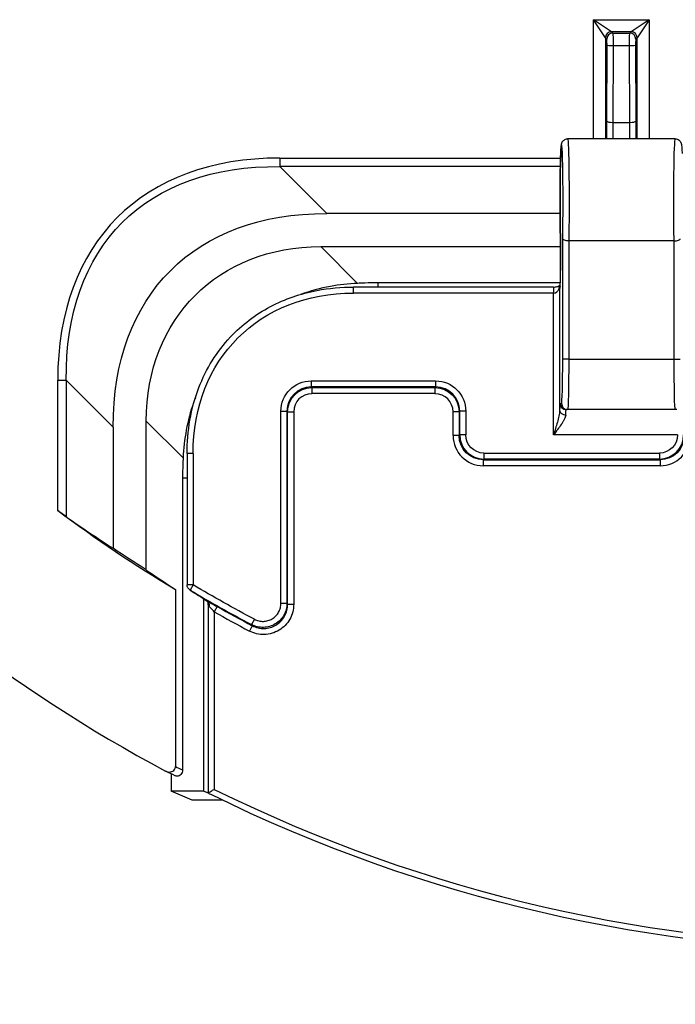
# Model space of a CAD drawing. Units: inches. Extents: x 0.3 to 16.7, y 0.3 to 10.7.
# Drawn here: x 4 to 4.4, y 7.8 to 8.4 of the extents above; entities that cross this region are included whole.
import ezdxf

# ---------------------------------------------------------------- set-up
doc = ezdxf.new("R2010")
doc.units = ezdxf.units.IN
doc.header["$MEASUREMENT"] = 0
doc.layers.add('Visible (ANSI)', color=7, linetype='Continuous', lineweight=30)

msp = doc.modelspace()

# ---------------------------------------------------------------- linework, layer by layer
at = {"layer": 'Visible (ANSI)'}
for p, q in [((4.34393, 8.38273), (4.33644, 8.39398)), ((4.34768, 8.38648), (4.33644, 8.39398)), ((4.33644, 8.39398), (4.37105, 8.39398)), ((4.33644, 8.32004), (4.33644, 8.39398)), ((4.37105, 8.39398), (4.3598, 8.38648)), ((4.37105, 8.39398), (4.36355, 8.38273)), ((4.37105, 8.39398), (4.37105, 8.32004)), ((4.34393, 8.38273), (4.34393, 8.32004)), ((4.34476, 8.3819), (4.34393, 8.38273)), ((4.34768, 8.38648), (4.34851, 8.38565)), ((4.3598, 8.38648), (4.34768, 8.38648)), ((4.34851, 8.38565), (4.35897, 8.38565)), ((4.35897, 8.38565), (4.3598, 8.38648)), ((4.36355, 8.38273), (4.36272, 8.3819)), ((4.36355, 8.32004), (4.36355, 8.38273)), ((4.34479, 8.33103), (4.34486, 8.37796)), ((4.34861, 8.37776), (4.34854, 8.33025)), ((4.35888, 8.37776), (4.34861, 8.37776)), ((4.35894, 8.33025), (4.35888, 8.37776)), ((4.36263, 8.37796), (4.36269, 8.33103)), ((4.34468, 8.32004), (4.34479, 8.33103)), ((4.34855, 8.33025), (4.34845, 8.32004)), ((4.34854, 8.33025), (4.34855, 8.33025)), ((4.34855, 8.33025), (4.35894, 8.33025)), ((4.35904, 8.32004), (4.35894, 8.33025)), ((4.35894, 8.33025), (4.35894, 8.33025)), ((4.36269, 8.33103), (4.3628, 8.32004)), ((4.38723, 8.32004), (4.32041, 8.32004)), ((4.14188, 8.30813), (4.14188, 8.30282)), ((4.14188, 8.30813), (4.31607, 8.30813)), ((4.14188, 8.30282), (4.17094, 8.27377)), ((4.31593, 8.30282), (4.14188, 8.30282)), ((4.31576, 8.27377), (4.17094, 8.27377)), ((4.16722, 8.25316), (4.31597, 8.25316)), ((4.16722, 8.25316), (4.18999, 8.23038)), ((4.31597, 8.23836), (4.31597, 8.25732)), ((4.31598, 8.25736), (4.31598, 8.23836)), ((4.31737, 8.18336), (4.31737, 8.25807)), ((4.32111, 8.25673), (4.32111, 8.18336)), ((4.38651, 8.25673), (4.32114, 8.25673)), ((4.38653, 8.18336), (4.38653, 8.25673)), ((4.31597, 8.23836), (4.31598, 8.23836)), ((4.3159, 8.2308), (4.20276, 8.2308)), ((4.20276, 8.22811), (4.20276, 8.2308)), ((4.31171, 8.22811), (4.18761, 8.22811)), ((4.18761, 8.22436), (4.18761, 8.22811)), ((4.31171, 8.22436), (4.18761, 8.22436)), ((4.31171, 8.22811), (4.31171, 8.22436)), ((4.31171, 8.13648), (4.31171, 8.22436)), ((4.3152, 8.22711), (4.31546, 8.22711)), ((4.31546, 8.22711), (4.31546, 8.15164)), ((4.31568, 8.22711), (4.31546, 8.22711)), ((4.32111, 8.18336), (4.31737, 8.18336)), ((4.32111, 8.18336), (4.38653, 8.18336)), ((4.38653, 8.18336), (4.39028, 8.18336)), ((4.004, 8.17024), (4.0093, 8.17024)), ((4.004, 8.08952), (4.004, 8.17024)), ((4.0093, 8.17024), (4.0093, 8.08564)), ((4.03835, 8.14119), (4.0093, 8.17024)), ((4.16127, 8.16985), (4.16127, 8.1661)), ((4.16127, 8.16985), (4.23849, 8.16985)), ((4.23849, 8.16985), (4.23849, 8.1661)), ((4.23849, 8.1661), (4.16127, 8.1661)), ((4.16127, 8.1661), (4.16166, 8.16571)), ((4.16166, 8.16571), (4.16166, 8.16196)), ((4.16166, 8.16571), (4.23809, 8.16571)), ((4.23809, 8.16196), (4.16166, 8.16196)), ((4.23809, 8.16571), (4.23849, 8.1661)), ((4.23809, 8.16571), (4.23809, 8.16196)), ((4.31578, 8.15586), (4.31665, 8.15586)), ((4.14252, 8.15111), (4.14627, 8.15111)), ((4.14252, 8.03193), (4.14252, 8.15111)), ((4.14627, 8.15111), (4.14627, 8.03193)), ((4.14667, 8.15071), (4.14627, 8.15111)), ((4.14667, 8.15071), (4.15042, 8.15071)), ((4.14667, 8.03127), (4.14667, 8.15071)), ((4.15042, 8.15071), (4.15042, 8.03127)), ((4.25309, 8.15071), (4.24934, 8.15071)), ((4.24934, 8.13595), (4.24934, 8.15071)), ((4.25349, 8.15111), (4.25309, 8.15071)), ((4.25309, 8.15071), (4.25309, 8.13595)), ((4.25723, 8.15111), (4.25349, 8.15111)), ((4.25349, 8.13634), (4.25349, 8.15111)), ((4.25723, 8.15111), (4.25723, 8.13634)), ((4.32039, 8.15211), (4.31953, 8.15211)), ((4.38725, 8.15211), (4.32039, 8.15211)), ((4.38812, 8.15211), (4.38725, 8.15211)), ((4.05897, 8.05256), (4.05897, 8.1449)), ((4.08179, 8.12208), (4.05897, 8.1449)), ((4.03835, 8.14119), (4.03835, 8.06605)), ((4.25309, 8.13595), (4.24934, 8.13595)), ((4.25309, 8.13595), (4.25349, 8.13634)), ((4.25723, 8.13634), (4.25349, 8.13634)), ((4.38862, 8.13648), (4.31171, 8.13648)), ((4.08426, 8.12477), (4.08426, 8.04333)), ((4.08801, 8.12477), (4.08426, 8.12477)), ((4.08801, 8.12477), (4.08801, 8.04333)), ((4.26848, 8.1251), (4.26848, 8.12135)), ((4.26848, 8.1251), (4.37738, 8.1251)), ((4.37738, 8.1251), (4.37738, 8.12135)), ((4.26848, 8.12135), (4.26808, 8.12095)), ((4.26808, 8.12095), (4.26808, 8.1172)), ((4.26808, 8.12095), (4.37778, 8.12095)), ((4.37738, 8.12135), (4.26848, 8.12135)), ((4.37778, 8.12095), (4.37738, 8.12135)), ((4.37778, 8.12095), (4.37778, 8.1172)), ((4.37778, 8.1172), (4.26808, 8.1172)), ((4.08138, 8.10961), (4.08138, 7.92849)), ((4.08426, 8.10961), (4.08138, 8.10961)), ((4.07701, 8.04048), (4.07701, 7.93058)), ((4.08801, 8.04333), (4.08426, 8.04333)), ((4.08801, 8.04333), (4.08609, 8.04011)), ((4.09451, 8.03471), (4.09451, 7.91538)), ((4.09725, 8.03231), (4.09725, 7.91495)), ((4.10285, 8.02992), (4.101, 8.02666)), ((4.14252, 8.03193), (4.14627, 8.03193)), ((4.14627, 8.03193), (4.14667, 8.03127)), ((4.14667, 8.03127), (4.15042, 8.03127)), ((4.101, 8.02666), (4.101, 7.91646)), ((4.12603, 8.02199), (4.12428, 8.01867)), ((4.12468, 8.01801), (4.12294, 8.01469)), ((4.12468, 8.01801), (4.12428, 8.01867)), ((4.07437, 7.92613), (4.07437, 7.91538)), ((4.08736, 7.90968), (4.07437, 7.91538)), ((4.09451, 7.91538), (4.07437, 7.91538)), ((4.09798, 7.91386), (4.09451, 7.91538)), ((4.10637, 7.90968), (4.08736, 7.90968))]:
    msp.add_line(p, q, dxfattribs=at)
for centre, radius, start, end in [((4.51849, 8.76552), 0.9498, 203.12779, 241.88149), ((4.34768, 8.38273), 0.00375, 90, 179.96074), ((4.34851, 8.3819), 0.00375, 90, 179.96074), ((4.35897, 8.3819), 0.00375, 0, 89.96074), ((4.3598, 8.38273), 0.00375, 0, 89.96074), ((4.51099, 8.76552), 0.845, 233.13048, 239.0968), ((4.51849, 8.76552), 0.84451, 239.20206, 242.17318), ((4.51849, 8.76552), 0.8449, 240.53173, 242.21874), ((4.51849, 8.76552), 0.84865, 240.53173, 242.21874), ((4.51849, 8.76552), 0.94615, 243.81642, 296.18358)]:
    msp.add_arc(centre, radius, start, end, dxfattribs=at)
at = {"layer": 'Visible (ANSI)', "extrusion": (0, 0, -1)}
for centre, radius, start, end in [((-4.31869, 8.22711), 0.00375, 34.26465, 40.94407), ((-4.51099, 8.76552), 0.84418, 302.37508, 304.04737), ((-4.08801, 8.04333), 0.00375, 302.97843, 0), ((-4.51849, 8.76552), 0.84076, 297.82682, 300.79794), ((-4.51849, 8.76552), 0.9499, 243.80566, 296.19434)]:
    msp.add_arc(centre, radius, start, end, dxfattribs=at)
at = {"layer": 'Visible (ANSI)'}
for centre, major_axis, ratio, start_param, end_param in [((4.34476, 8.37815), (0, -0.00375), 0.026186, 1.518436, 3.115413), ((4.36272, 8.37815), (0, -0.00375), 0.026186, 3.167773, 4.764749), ((4.34854, 8.33103), (-0.00375, 0.00002), 0.208428, 0.027108, 1.57176), ((4.35894, 8.33103), (-0.00375, -0.00002), 0.208428, 1.569833, 3.114485), ((4.31666, 8.28098), (0, -0.03531), 0.026186, 0.864951, 5.445099), ((4.27977, 8.03236), (-0.23883, 0.23883), 0.57735, 5.759587, 6.806784), ((4.31568, 8.23836), (0, 0.01125), 0.026186, 3.141593, 4.712389), ((4.31869, 8.22711), (-0.0031, 0.00211), 0.819773, 0, 0.693373), ((4.31921, 8.22711), (-0.00161, -0.00338), 0.999784, 4.712389, 5.157213), ((4.31171, 8.22869), (0, -0.00433), 0.866025, 0, 1.196062), ((4.31665, 8.18336), (0, 0.0275), 0.026186, 3.141593, 4.712389), ((4.16128, 8.1511), (-0.01062, 0.01062), 0.998973, 5.49813, 7.068241), ((4.16167, 8.1507), (-0.00796, 0.00796), 0.999315, 5.49813, 7.068241), ((4.23809, 8.1507), (0.00796, 0.00796), 0.999315, 5.49813, 7.068241), ((4.23848, 8.1511), (0.01062, 0.01062), 0.998973, 5.49813, 7.068241), ((4.31578, 8.13648), (0, 0.01937), 0.026186, 0, 0.672618), ((4.31953, 8.15586), (0, -0.00375), 0.999657, 4.712389, 6.283185), ((4.32039, 8.15586), (0, -0.00375), 0.999657, 4.712389, 6.283185), ((4.31921, 8.15164), (-0.00375, 0.00012), 0.782029, 0.042014, 1.5965), ((4.2681, 8.13596), (-0.01327, -0.01327), 0.999315, 5.49813, 7.068241), ((4.26849, 8.13635), (-0.01061, -0.01061), 0.999657, 5.49813, 7.068241), ((4.37737, 8.13635), (-0.01061, 0.01061), 0.999657, 2.356537, 3.926648), ((4.37776, 8.13596), (-0.01327, 0.01327), 0.999315, 2.356537, 3.921824), ((4.4892, 8.76552), (-0.83238, 0), 0.999657, 0.956312, 0.998418), ((4.55029, 8.76552), (0.86647, 0), 0.998971, 4.109477, 4.134543), ((4.08801, 8.04333), (-0.00204, -0.00315), 0.823756, 0, 0.046188), ((4.45588, 10.30802), (0.0006, -2.38497), 0.501646, 5.968458, 5.977808), ((4.47966, 8.76552), (-0.92773, 0), 0.998971, 1.121849, 1.127077), ((4.10105, 7.91653), (0.00622, -0.00289), 0.559423, 4.367168, 4.67227)]:
    msp.add_ellipse(centre, major_axis=major_axis, ratio=ratio, start_param=start_param, end_param=end_param, dxfattribs=at)
at = {"layer": 'Visible (ANSI)', "extrusion": (0, 0, -1)}
for centre, major_axis, ratio, start_param, end_param in [((4.34851, 8.37815), (0, 0.0075), 0.013093, 0.02618, 1.623156), ((4.35897, 8.37815), (0, 0.0075), 0.013093, 4.660029, 6.257005), ((4.34861, 8.37796), (-0.00375, 0.00001), 0.052336, 4.712317, 6.256969), ((4.35888, 8.37796), (0.00375, 0.00001), 0.052336, 0.026216, 1.570868), ((4.32041, 8.28098), (0, 0.03906), 0.023672, 0, 2.240505), ((4.38723, 8.28098), (0, 0.03906), 0.023672, 4.042681, 6.283185), ((4.27977, 8.03236), (-0.23576, 0.23576), 0.562354, 5.759587, 6.806784), ((4.30352, 8.00861), (-0.22964, 0.22964), 0.57735, 5.759587, 6.806784), ((4.2033, 8.10882), (0.11411, -0.11411), 0.774597, 2.482535, 3.800651), ((4.31869, 8.22711), (0, 0.00375), 0.930605, 4.712389, 5.331201), ((4.2208, 8.09157), (-0.10498, 0.10498), 0.774597, 5.624127, 6.942243), ((4.31943, 8.22711), (0, 0.00375), 0.999657, 4.712389, 4.948228), ((4.32039, 8.18336), (0, -0.03125), 0.023044, 4.712389, 6.283185), ((4.38725, 8.18336), (0, -0.03125), 0.023044, 0, 1.570796), ((4.16128, 8.1511), (-0.01327, 0.01327), 0.999315, 5.49813, 7.068241), ((4.23848, 8.1511), (0.01327, 0.01327), 0.999315, 5.49813, 7.068241), ((4.16167, 8.1507), (-0.01061, 0.01061), 0.999657, 5.49813, 7.068241), ((4.23809, 8.1507), (0.01061, 0.01061), 0.999657, 5.49813, 7.068241), ((4.31953, 8.13648), (0, -0.01562), 0.032471, 2.468974, 3.141593), ((4.2681, 8.13596), (-0.01062, -0.01062), 0.998973, 5.49813, 7.068241), ((4.26849, 8.13635), (-0.00796, -0.00796), 0.999315, 5.49813, 7.068241), ((4.37737, 8.13635), (-0.00796, 0.00796), 0.999315, 2.356537, 3.926648), ((4.37776, 8.13596), (-0.01062, 0.01062), 0.998973, 2.362566, 3.926648), ((4.09488, 8.03006), (0.00176, 0.00331), 0.780768, 0.041907, 1.176319)]:
    msp.add_ellipse(centre, major_axis=major_axis, ratio=ratio, start_param=start_param, end_param=end_param, dxfattribs=at)
at = {"layer": 'Visible (ANSI)'}
for points, knots in [([(4.31597, 8.25732), (4.31591, 8.26019), (4.31585, 8.26353), (4.31577, 8.27064), (4.31575, 8.27449), (4.31573, 8.28218), (4.31574, 8.28612), (4.31579, 8.29357), (4.31583, 8.29718), (4.31594, 8.30363), (4.31601, 8.30655), (4.31618, 8.31135), (4.31627, 8.31327), (4.31642, 8.31533), (4.31647, 8.31588), (4.3166, 8.31669), (4.31663, 8.31695), (4.31686, 8.31758), (4.31692, 8.31775), (4.31708, 8.31807), (4.31716, 8.3182), (4.31739, 8.31856), (4.31758, 8.31879), (4.31804, 8.31922), (4.31831, 8.31943), (4.31896, 8.31977), (4.31934, 8.31991), (4.31996, 8.32002), (4.32018, 8.32004), (4.32041, 8.32004)], [0.0000878, 0.0000878, 0.0000878, 0.0000878, 0.1175606, 0.1175606, 0.2353046, 0.2353046, 0.35262, 0.35262, 0.4698989, 0.4698989, 0.5873945, 0.5873945, 0.70572, 0.70572, 0.7672144, 0.7672144, 0.8012149, 0.8012149, 0.8110674, 0.8110674, 0.8173703, 0.8173703, 0.8276252, 0.8276252, 0.8384552, 0.8384552, 0.8510088, 0.8510088, 0.8581162, 0.8581162, 0.8581162, 0.8581162]), ([(4.38723, 8.32004), (4.38765, 8.32004), (4.38807, 8.31997), (4.38886, 8.3197), (4.38923, 8.3195), (4.38986, 8.31901), (4.39013, 8.31872), (4.3905, 8.31819), (4.39063, 8.31795), (4.3908, 8.31757), (4.39085, 8.31742), (4.39095, 8.31709), (4.39099, 8.31694), (4.39109, 8.31645), (4.39113, 8.31616), (4.39128, 8.31482), (4.39137, 8.31341), (4.39146, 8.31133), (4.39147, 8.31116), (4.39147, 8.31098)], [0, 0, 0, 0, 0.0130969, 0.0130969, 0.0262443, 0.0262443, 0.0391272, 0.0391272, 0.0503532, 0.0503532, 0.0605961, 0.0605961, 0.0757867, 0.0757867, 0.1129384, 0.1129384, 0.2252093, 0.2252093, 0.2351402, 0.2351402, 0.2351402, 0.2351402]), ([(4.31597, 8.25732), (4.31597, 8.25733), (4.31597, 8.25734), (4.31597, 8.25735), (4.31597, 8.25736), (4.31598, 8.25736)], [-0.000797623, -0.000797623, -0.000797623, -0.000797623, 0, 0, 0.000270408, 0.000270408, 0.000270408, 0.000270408]), ([(4.32111, 8.25673), (4.32087, 8.25674), (4.32063, 8.25675), (4.32014, 8.25678), (4.31989, 8.25681), (4.3192, 8.25692), (4.3188, 8.25702), (4.31811, 8.25727), (4.31784, 8.25742), (4.31748, 8.25773), (4.31738, 8.2579), (4.31737, 8.25807), (4.31737, 8.25807), (4.31737, 8.25807)], [0.0000066, 0.0000066, 0.0000066, 0.0000066, 0.00743051, 0.00743051, 0.01535372, 0.01535372, 0.03042462, 0.03042462, 0.04575973, 0.04575973, 0.06055575, 0.06055575, 0.06081894, 0.06081894, 0.06081894, 0.06081894]), ([(4.38653, 8.25673), (4.38677, 8.25674), (4.38702, 8.25675), (4.38751, 8.25678), (4.38776, 8.25681), (4.38844, 8.25692), (4.38885, 8.25702), (4.38953, 8.25727), (4.3898, 8.25742), (4.39016, 8.25773), (4.39026, 8.2579), (4.39028, 8.25807), (4.39028, 8.25807), (4.39028, 8.25807)], [-0.06068248, -0.06068248, -0.06068248, -0.06068248, -0.05324176, -0.05324176, -0.04530157, -0.04530157, -0.03019748, -0.03019748, -0.0148286, -0.0148286, 0, 0, 0.00026377, 0.00026377, 0.00026377, 0.00026377]), ([(4.31577, 8.22781), (4.31577, 8.22781), (4.31577, 8.22781), (4.31577, 8.22782), (4.31577, 8.22787), (4.31579, 8.22806), (4.3158, 8.22825), (4.31584, 8.22885), (4.31585, 8.22934), (4.31589, 8.2306), (4.31591, 8.23145), (4.31594, 8.23336), (4.31596, 8.23445), (4.31597, 8.23649), (4.31597, 8.23742), (4.31597, 8.23836)], [0.0641809, 0.0641809, 0.0641809, 0.0641809, 0.0651314, 0.0651314, 0.0752373, 0.0752373, 0.0929645, 0.0929645, 0.1200634, 0.1200634, 0.1536777, 0.1536777, 0.1892833, 0.1892833, 0.2176751, 0.2176751, 0.2176751, 0.2176751]), ([(4.18999, 8.23038), (4.18438, 8.23013), (4.17879, 8.22951), (4.16688, 8.22734), (4.16062, 8.22566), (4.15455, 8.22347)], [-1.8628157, -1.8628157, -1.8628157, -1.8628157, -1.6889198, -1.6889198, -1.4885494, -1.4885494, -1.4885494, -1.4885494]), ([(4.20276, 8.2308), (4.20001, 8.23074), (4.19727, 8.23066), (4.19301, 8.23051), (4.1915, 8.23045), (4.18999, 8.23038)], [-0.4155823, -0.4155823, -0.4155823, -0.4155823, -0.3316735, -0.3316735, -0.285495, -0.285495, -0.285495, -0.285495]), ([(4.31171, 8.22811), (4.3121, 8.22811), (4.31249, 8.22814), (4.31321, 8.22823), (4.31356, 8.2283), (4.31419, 8.22846), (4.31447, 8.22856), (4.31495, 8.22876), (4.31514, 8.22887), (4.31544, 8.22907), (4.31554, 8.22915), (4.31559, 8.22922), (4.3156, 8.22923), (4.3156, 8.22923)], [0, 0, 0, 0, 0.01170519, 0.01170519, 0.02333133, 0.02333133, 0.03555086, 0.03555086, 0.04827424, 0.04827424, 0.06268292, 0.06268292, 0.0696847, 0.0696847, 0.0696847, 0.0696847]), ([(4.08426, 8.12477), (4.08426, 8.13863), (4.08659, 8.15276), (4.096, 8.17723), (4.10272, 8.18815), (4.11829, 8.20471), (4.12679, 8.21112), (4.14497, 8.2207), (4.15483, 8.22405), (4.17232, 8.22742), (4.17998, 8.22811), (4.18761, 8.22811)], [0, 0, 0, 0, 0.422431, 0.422431, 0.799133, 0.799133, 1.115005, 1.115005, 1.425548, 1.425548, 1.657956, 1.657956, 1.657956, 1.657956]), ([(4.0894, 8.15946), (4.089, 8.1584), (4.08861, 8.15734), (4.08441, 8.14524), (4.08231, 8.13371), (4.08179, 8.12208)], [-0.519363, -0.519363, -0.519363, -0.519363, -0.4847035, -0.4847035, -0.127334, -0.127334, -0.127334, -0.127334]), ([(4.31546, 8.15164), (4.31544, 8.15048), (4.31524, 8.14925), (4.31471, 8.14676), (4.31439, 8.14549), (4.31333, 8.14165), (4.31252, 8.13907), (4.31171, 8.13648)], [0, 0, 0, 0, 0.25, 0.25, 0.5, 0.5, 1, 1, 1, 1]), ([(4.31921, 8.1487), (4.31918, 8.14788), (4.31883, 8.14696), (4.31835, 8.146), (4.31833, 8.14596), (4.31832, 8.14593), (4.3183, 8.1459), (4.31805, 8.1454), (4.31776, 8.14489), (4.31744, 8.14438), (4.31715, 8.14391), (4.31684, 8.14343), (4.31651, 8.14295), (4.31649, 8.14291), (4.31646, 8.14287), (4.31643, 8.14283), (4.31572, 8.14178), (4.31495, 8.14073), (4.31416, 8.13968), (4.31396, 8.13941), (4.31376, 8.13915), (4.31356, 8.13888), (4.31295, 8.13808), (4.31233, 8.13728), (4.31171, 8.13648)], [0, 0, 0, 0, 0.241661, 0.241661, 0.241661, 0.25, 0.25, 0.25, 0.375, 0.375, 0.375, 0.490303, 0.490303, 0.490303, 0.5, 0.5, 0.5, 0.75, 0.75, 0.75, 0.8125, 0.8125, 0.8125, 1, 1, 1, 1]), ([(4.08179, 8.12208), (4.08173, 8.12074), (4.08168, 8.1194), (4.08153, 8.11524), (4.08145, 8.11243), (4.08138, 8.10961)], [-0.1269723, -0.1269723, -0.1269723, -0.1269723, -0.0859371, -0.0859371, 0, 0, 0, 0]), ([(4.0093, 8.08564), (4.00927, 8.08566), (4.00924, 8.08568), (4.0085, 8.08621), (4.00762, 8.08685), (4.0058, 8.08817), (4.00486, 8.08887), (4.004, 8.08952)], [-0.20038606, -0.20038606, -0.20038606, -0.20038606, -0.19905974, -0.19905974, -0.16475059, -0.16475059, -0.13193324, -0.13193324, -0.13193324, -0.13193324]), ([(4.09725, 8.03231), (4.09725, 8.03236), (4.09725, 8.03245), (4.09717, 8.03274), (4.09706, 8.03297), (4.09683, 8.03323), (4.09674, 8.03331), (4.09668, 8.03335)], [0, 0, 0, 0, 0.01135865, 0.01135865, 0.03074395, 0.03074395, 0.04282592, 0.04282592, 0.04282592, 0.04282592]), ([(4.101, 8.02666), (4.10045, 8.02728), (4.0999, 8.0279), (4.09938, 8.02848), (4.09885, 8.02907), (4.09835, 8.02962), (4.09794, 8.03006)], [0, 0, 0, 0, 0.5, 0.5, 0.5, 1, 1, 1, 1]), ([(4.15042, 8.03127), (4.15042, 8.02965), (4.15021, 8.02807), (4.14981, 8.02652), (4.1494, 8.02498), (4.14879, 8.02346), (4.148, 8.02206), (4.14722, 8.02067), (4.14624, 8.01936), (4.14512, 8.01821), (4.144, 8.01706), (4.14275, 8.01606), (4.14137, 8.01522), (4.13998, 8.01439), (4.13851, 8.01374), (4.13697, 8.01329), (4.13544, 8.01284), (4.13382, 8.01258), (4.13222, 8.01253), (4.13062, 8.01249), (4.129, 8.01265), (4.12743, 8.01301), (4.12587, 8.01338), (4.12437, 8.01393), (4.12294, 8.01469)], [0, 0, 0, 0, 0.125, 0.125, 0.125, 0.25, 0.25, 0.25, 0.375, 0.375, 0.375, 0.5, 0.5, 0.5, 0.625, 0.625, 0.625, 0.75, 0.75, 0.75, 0.875, 0.875, 0.875, 1, 1, 1, 1]), ([(4.14627, 8.03193), (4.14627, 8.03063), (4.1461, 8.02937), (4.14577, 8.02812), (4.14545, 8.02688), (4.14496, 8.02567), (4.14433, 8.02456), (4.1437, 8.02344), (4.14292, 8.0224), (4.14202, 8.02148), (4.14202, 8.02148), (4.14202, 8.02148), (4.14202, 8.02148), (4.14113, 8.02056), (4.14012, 8.01976), (4.13901, 8.01909), (4.1379, 8.01842), (4.13673, 8.01791), (4.1355, 8.01754), (4.1355, 8.01754), (4.1355, 8.01754), (4.1355, 8.01754), (4.13426, 8.01718), (4.13297, 8.01698), (4.1317, 8.01694), (4.1317, 8.01694), (4.1317, 8.01694), (4.13169, 8.01694), (4.13042, 8.01691), (4.12911, 8.01704), (4.12787, 8.01733), (4.12787, 8.01733), (4.12787, 8.01733), (4.12787, 8.01733), (4.12662, 8.01762), (4.12542, 8.01807), (4.12428, 8.01867)], [0, 0, 0, 0, 0.125, 0.125, 0.125, 0.249972, 0.249972, 0.249972, 0.374982, 0.374982, 0.374982, 0.375, 0.375, 0.375, 0.5, 0.5, 0.5, 0.625, 0.625, 0.625, 0.625018, 0.625018, 0.625018, 0.75, 0.75, 0.75, 0.750028, 0.750028, 0.750028, 0.875, 0.875, 0.875, 0.875023, 0.875023, 0.875023, 1, 1, 1, 1]), ([(4.12468, 8.01801), (4.12583, 8.0174), (4.12703, 8.01696), (4.12828, 8.01666), (4.12953, 8.01637), (4.13083, 8.01624), (4.13211, 8.01628), (4.13211, 8.01628), (4.13211, 8.01628), (4.13211, 8.01628), (4.13339, 8.01632), (4.13468, 8.01652), (4.13591, 8.01688), (4.13591, 8.01688), (4.13592, 8.01688), (4.13592, 8.01688), (4.13715, 8.01724), (4.13832, 8.01776), (4.13943, 8.01843), (4.14054, 8.0191), (4.14154, 8.0199), (4.14244, 8.02082), (4.14244, 8.02082), (4.14244, 8.02082), (4.14244, 8.02082), (4.14333, 8.02174), (4.14411, 8.02279), (4.14474, 8.0239), (4.14474, 8.0239), (4.14474, 8.0239), (4.14474, 8.0239), (4.14537, 8.02502), (4.14586, 8.02623), (4.14618, 8.02747), (4.14618, 8.02747), (4.14618, 8.02747), (4.14618, 8.02747), (4.1465, 8.02871), (4.14667, 8.02998), (4.14667, 8.03127)], [0, 0, 0, 0, 0.125, 0.125, 0.125, 0.25, 0.25, 0.25, 0.250036, 0.250036, 0.250036, 0.375, 0.375, 0.375, 0.375023, 0.375023, 0.375023, 0.5, 0.5, 0.5, 0.624977, 0.624977, 0.624977, 0.625, 0.625, 0.625, 0.749964, 0.749964, 0.749964, 0.75, 0.75, 0.75, 0.874971, 0.874971, 0.874971, 0.875, 0.875, 0.875, 1, 1, 1, 1]), ([(4.12603, 8.02199), (4.12689, 8.02153), (4.12778, 8.0212), (4.12872, 8.02098), (4.12965, 8.02076), (4.13063, 8.02066), (4.13159, 8.02069), (4.13255, 8.02072), (4.13352, 8.02087), (4.13444, 8.02114), (4.13537, 8.02141), (4.13625, 8.02179), (4.13708, 8.0223), (4.13791, 8.0228), (4.13867, 8.0234), (4.13934, 8.02409), (4.14001, 8.02478), (4.1406, 8.02556), (4.14107, 8.0264), (4.1413, 8.02682), (4.14151, 8.02725), (4.1417, 8.0277), (4.14188, 8.02815), (4.14203, 8.02861), (4.14215, 8.02908), (4.14228, 8.02954), (4.14237, 8.03001), (4.14243, 8.03049), (4.14249, 8.03096), (4.14252, 8.03145), (4.14252, 8.03193)], [0, 0, 0, 0, 0.125, 0.125, 0.125, 0.25, 0.25, 0.25, 0.375, 0.375, 0.375, 0.5, 0.5, 0.5, 0.625, 0.625, 0.625, 0.75, 0.75, 0.75, 0.8125, 0.8125, 0.8125, 0.875, 0.875, 0.875, 0.9375, 0.9375, 0.9375, 1, 1, 1, 1]), ([(4.07086, 7.92782), (4.07121, 7.92764), (4.07158, 7.92749), (4.07238, 7.92727), (4.07282, 7.92721), (4.07377, 7.92721), (4.07429, 7.92729), (4.07523, 7.92764), (4.07564, 7.92789), (4.07629, 7.9285), (4.07654, 7.92884), (4.07682, 7.92944), (4.07689, 7.92967), (4.07699, 7.93013), (4.07701, 7.93035), (4.07701, 7.93058)], [-0.08261731, -0.08261731, -0.08261731, -0.08261731, -0.07055958, -0.07055958, -0.05737481, -0.05737481, -0.04157111, -0.04157111, -0.02699659, -0.02699659, -0.01429372, -0.01429372, -0.00690611, -0.00690611, 0, 0, 0, 0]), ([(4.08138, 7.92849), (4.08138, 7.92797), (4.0813, 7.92746), (4.08096, 7.92651), (4.08071, 7.92608), (4.08009, 7.92537), (4.07973, 7.92509), (4.07896, 7.92473), (4.07856, 7.92464), (4.07791, 7.92463), (4.07766, 7.92467), (4.07726, 7.92477), (4.07709, 7.92483), (4.07693, 7.92491)], [0, 0, 0, 0, 0.01579259, 0.01579259, 0.03134006, 0.03134006, 0.04646124, 0.04646124, 0.0606643, 0.0606643, 0.0693562, 0.0693562, 0.07544916, 0.07544916, 0.07544916, 0.07544916]), ([(4.09743, 7.91424), (4.09744, 7.91424), (4.09745, 7.91425), (4.0976, 7.91434), (4.09781, 7.91448), (4.09838, 7.91483), (4.09875, 7.91506), (4.09944, 7.91548), (4.09973, 7.91567), (4.10034, 7.91605), (4.10066, 7.91625), (4.10099, 7.91645), (4.101, 7.91645), (4.101, 7.91646)], [-0.05335506, -0.05335506, -0.05335506, -0.05335506, -0.05241191, -0.05241191, -0.03860915, -0.03860915, -0.02252315, -0.02252315, -0.0113598, -0.0113598, 0, 0, 0.00032518, 0.00032518, 0.00032518, 0.00032518])]:
    msp.add_open_spline(points, degree=3, knots=knots, dxfattribs=at)
for points in [[(4.09668, 8.03335), (4.0931, 8.03559), (4.08954, 8.03787), (4.08597, 8.04018)], [(4.09675, 8.03331), (4.09672, 8.03332), (4.0967, 8.03333), (4.09668, 8.03335)], [(4.09675, 8.03331), (4.09821, 8.03253), (4.10053, 8.03123), (4.10285, 8.02992)], [(4.09725, 8.03231), (4.09725, 8.03231), (4.09725, 8.03231), (4.09725, 8.03231)], [(4.09794, 8.03006), (4.0974, 8.03063), (4.09725, 8.03145), (4.09725, 8.03231)], [(4.07693, 7.92491), (4.07497, 7.92584), (4.07301, 7.92678), (4.07105, 7.92773)], [(4.09743, 7.91424), (4.09731, 7.91445), (4.09725, 7.91469), (4.09725, 7.91495)]]:
    msp.add_open_spline(points, degree=3, dxfattribs=at)

doc.saveas('drawing.dxf')
